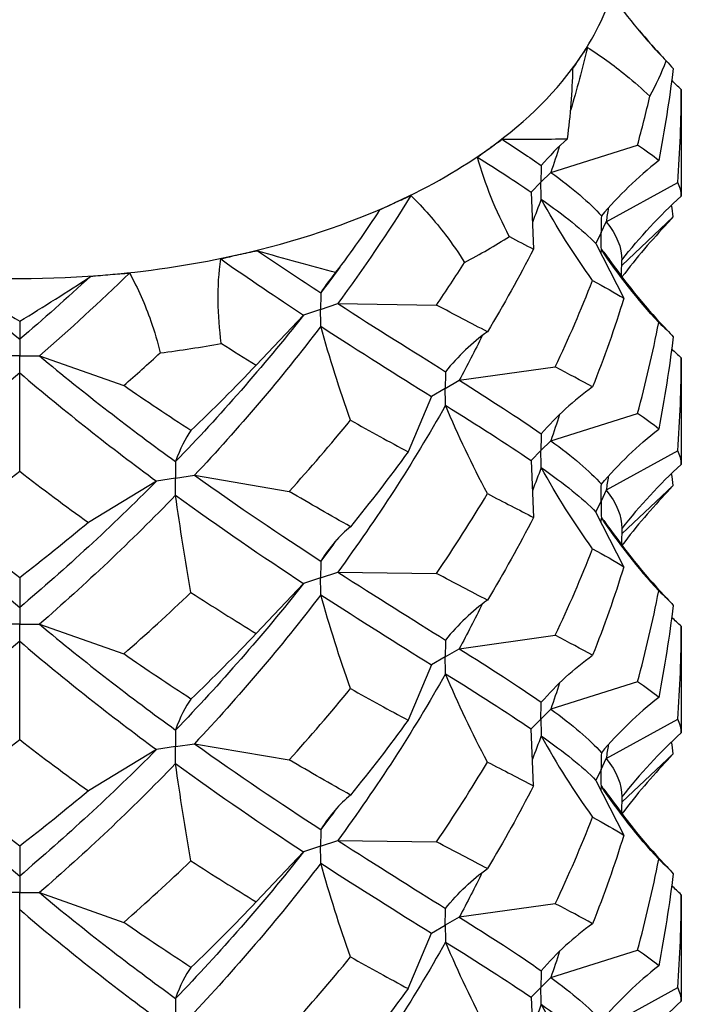
# Model space of a CAD drawing. Units: millimetres. Extents: x -6.1 to 19.6, y -92.8 to 0.
# Drawn here: x 16.1 to 17.8, y -63.3 to -60.8 of the extents above; entities that cross this region are included whole.
import ezdxf

# ---------------------------------------------------------------- set-up
doc = ezdxf.new("R2010")
doc.units = ezdxf.units.MM

# ---------------------------------------------------------------- blocks, each defined once
blk = doc.blocks.new('DSIX442X45PH2-ISO')
at = {"layer": ''}
for p, q in [((1.6763, 13.4938), (1.6763, 13.2237)), ((1.3457, 13.2837), (1.5654, 13.3528)), ((1.3207, 13.2587), (1.3457, 13.2837)), ((1.3207, 13.2587), (1.2957, 13.2337)), ((1.486, 13.1587), (1.6673, 13.2583)), ((1.2957, 13.2337), (1.3019, 13.0893)), ((1.473, 13.1309), (1.486, 13.1587)), ((1.6555, 13.1707), (1.5254, 13.0478)), ((1.473, 13.1309), (1.4601, 13.103)), ((1.4601, 13.103), (1.5308, 12.9644)), ((0.7625, 12.9364), (0.7192, 12.922)), ((0.7625, 12.9364), (0.8058, 12.9509)), ((0.8058, 12.9509), (1.056, 12.9473)), ((0, 12.9065), (0, 12.8606)), ((0.7192, 12.922), (0.5995, 12.7951)), ((0, 12.8606), (0, 12.8185)), ((0, 12.8185), (-0.05, 12.8185)), ((0, 12.8185), (0.05, 12.8185)), ((0, 12.7754), (0, 12.8185)), ((0.05, 12.8185), (0.2636, 12.7432)), ((1.6763, 12.8134), (1.6763, 12.5433)), ((1.1137, 12.7566), (1.3569, 12.7905)), ((0, 12.526), (0, 12.7754)), ((1.0783, 12.7362), (1.1137, 12.7566)), ((1.0783, 12.7362), (1.043, 12.7157)), ((1.043, 12.7157), (0.9842, 12.5753)), ((1.3457, 12.6033), (1.5654, 12.6724)), ((1.3207, 12.5783), (1.3457, 12.6033)), ((1.3207, 12.5783), (1.2957, 12.5533)), ((1.6673, 12.5779), (1.486, 12.4783)), ((1.2957, 12.5533), (1.3019, 12.4089)), ((0.3947, 12.5083), (0.3464, 12.5008)), ((0.3947, 12.5083), (0.443, 12.5158)), ((0.443, 12.5158), (0.683, 12.4749)), ((0.3464, 12.5008), (0.1739, 12.3961)), ((1.5254, 12.3674), (1.6555, 12.4903)), ((1.486, 12.4783), (1.473, 12.4504)), ((1.4601, 12.4226), (1.473, 12.4504)), ((1.5308, 12.284), (1.4601, 12.4226)), ((0.7625, 12.256), (0.7192, 12.2416)), ((0.7625, 12.256), (0.8058, 12.2705)), ((0.8058, 12.2705), (1.056, 12.2669)), ((0, 12.2559), (0, 12.1802)), ((0.7192, 12.2416), (0.5995, 12.1147)), ((0, 12.1802), (0, 12.1381)), ((0, 12.1381), (-0.05, 12.1381)), ((0, 12.1381), (0.05, 12.1381)), ((0, 12.095), (0, 12.1381)), ((0.05, 12.1381), (0.2636, 12.0628)), ((1.6763, 12.133), (1.6763, 11.8629)), ((1.1137, 12.0762), (1.3569, 12.1101)), ((0, 11.8456), (0, 12.095)), ((1.0783, 12.0557), (1.1137, 12.0762)), ((1.043, 12.0353), (0.9842, 11.8949)), ((1.0783, 12.0557), (1.043, 12.0353)), ((1.5654, 11.992), (1.3457, 11.9229)), ((1.3457, 11.9229), (1.3207, 11.8979)), ((1.2957, 11.8729), (1.3207, 11.8979)), ((1.486, 11.7979), (1.6673, 11.8975)), ((1.3019, 11.7285), (1.2957, 11.8729)), ((0.3947, 11.8279), (0.443, 11.8353)), ((0.443, 11.8353), (0.683, 11.7945)), ((0.3464, 11.8204), (0.1739, 11.7157)), ((0.3947, 11.8279), (0.3464, 11.8204)), ((1.5254, 11.6869), (1.6555, 11.8099)), ((1.473, 11.77), (1.486, 11.7979)), ((1.473, 11.77), (1.4601, 11.7421)), ((1.4601, 11.7421), (1.5308, 11.6036)), ((0.7625, 11.5756), (0.8058, 11.5901)), ((0.8058, 11.5901), (1.056, 11.5865)), ((0, 11.5755), (0, 11.4998)), ((0.7192, 11.5612), (0.5995, 11.4343)), ((0.7625, 11.5756), (0.7192, 11.5612)), ((0, 11.4998), (0, 11.4577)), ((0, 11.4577), (-0.05, 11.4577)), ((0, 11.4146), (0, 11.4577)), ((0, 11.4577), (0.05, 11.4577)), ((0.05, 11.4577), (0.2636, 11.3823)), ((1.6763, 11.4525), (1.6763, 11.1825)), ((0, 11.1651), (0, 11.4146)), ((1.3569, 11.4297), (1.1137, 11.3957)), ((1.1137, 11.3957), (1.0783, 11.3753)), ((1.043, 11.3549), (1.0783, 11.3753)), ((0.9842, 11.2145), (1.043, 11.3549)), ((1.3457, 11.2425), (1.5654, 11.3116)), ((1.3207, 11.2175), (1.3457, 11.2425)), ((1.3207, 11.2175), (1.2957, 11.1925)), ((1.486, 11.1175), (1.6673, 11.2171)), ((1.2957, 11.1925), (1.3019, 11.048))]:
    blk.add_line(p, q, dxfattribs=at)
for centre, major_axis, start_param, end_param in [((0, 13.8953), (1.525, 0), 5.910691, 6.132081), ((0, 13.8953), (1.525, 0), 5.608483, 5.910691), ((0, 13.7718), (1.6763, 0), 5.973499, 6.069273), ((0, 13.8953), (1.525, 0), 5.387092, 5.608483), ((0, 13.8953), (1.525, 0), 5.084884, 5.387092), ((0, 13.7718), (1.6763, 0), 5.4499, 5.545674), ((0, 13.8953), (1.525, 0), 4.863493, 5.084884), ((0, 13.8953), (1.525, 0), 4.561285, 4.863493), ((0, 13.7718), (1.6763, 0), 4.926301, 5.022076)]:
    blk.add_ellipse(centre, major_axis=major_axis, ratio=0.57735, start_param=start_param, end_param=end_param, dxfattribs=at)
for points, knots in [([(1.6381, 13.5663), (1.638, 13.5664), (1.6379, 13.5666), (1.5888, 13.6184), (1.5424, 13.6745), (1.5002, 13.734)], [0.01262111, 0.01262111, 0.01262111, 0.01262111, 0.01267377, 0.01267377, 0.03456816, 0.03456816, 0.03456816, 0.03456816]), ([(1.4384, 13.6007), (1.4716, 13.58), (1.5043, 13.5561), (1.5568, 13.513), (1.5768, 13.4953), (1.5966, 13.4768)], [0, 0, 0, 0, 0.01342406, 0.01342406, 0.02190933, 0.02190933, 0.02190933, 0.02190933]), ([(1.2407, 13.121), (1.2406, 13.1211), (1.2405, 13.1213), (1.2066, 13.186), (1.179, 13.2535), (1.1601, 13.3224)], [0.01262111, 0.01262111, 0.01262111, 0.01262111, 0.01267377, 0.01267377, 0.03456816, 0.03456816, 0.03456816, 0.03456816]), ([(1.3214, 13.3011), (1.3214, 13.3008), (1.3214, 13.3005), (1.3209, 13.2866), (1.3207, 13.2729), (1.3207, 13.259), (1.3207, 13.2588), (1.3207, 13.2587)], [0, 0, 0, 0, 0.000108794, 0.000108794, 0.005168614, 0.005168614, 0.005217044, 0.005217044, 0.005217044, 0.005217044]), ([(1.3214, 13.2159), (1.3214, 13.2162), (1.3214, 13.2165), (1.3209, 13.2307), (1.3207, 13.2445), (1.3207, 13.2585), (1.3207, 13.2586), (1.3207, 13.2587)], [0, 0, 0, 0, 0.000108794, 0.000108794, 0.005168614, 0.005168614, 0.005217044, 0.005217044, 0.005217044, 0.005217044]), ([(0.9911, 13.2248), (1.0228, 13.1941), (1.052, 13.1606), (1.096, 13.1026), (1.1121, 13.0793), (1.1272, 13.0554)], [0, 0, 0, 0, 0.01342406, 0.01342406, 0.02190933, 0.02190933, 0.02190933, 0.02190933]), ([(1.4738, 13.1733), (1.4738, 13.173), (1.4738, 13.1727), (1.4733, 13.1588), (1.473, 13.145), (1.473, 13.1311), (1.473, 13.131), (1.473, 13.1309)], [0, 0, 0, 0, 0.000108794, 0.000108794, 0.005168614, 0.005168614, 0.005217044, 0.005217044, 0.005217044, 0.005217044]), ([(1.4738, 13.0881), (1.4738, 13.0884), (1.4738, 13.0887), (1.4733, 13.1029), (1.473, 13.1167), (1.473, 13.1306), (1.473, 13.1307), (1.473, 13.1309)], [0, 0, 0, 0, 0.000108794, 0.000108794, 0.005168613, 0.005168613, 0.005217044, 0.005217044, 0.005217044, 0.005217044]), ([(0.5109, 12.85), (0.5108, 12.8502), (0.5108, 12.8503), (0.501, 12.9218), (0.4997, 12.9938), (0.5092, 13.0642)], [0.01262111, 0.01262111, 0.01262111, 0.01262111, 0.01267377, 0.01267377, 0.03456816, 0.03456816, 0.03456816, 0.03456816]), ([(0.2782, 13.0285), (0.2999, 12.9895), (0.3178, 12.9487), (0.3415, 12.8802), (0.3493, 12.8533), (0.3559, 12.826)], [0, 0, 0, 0, 0.01342406, 0.01342406, 0.02190933, 0.02190933, 0.02190933, 0.02190933]), ([(0.7629, 12.9786), (0.7629, 12.9783), (0.7629, 12.978), (0.7626, 12.9643), (0.7625, 12.9506), (0.7625, 12.9367), (0.7625, 12.9366), (0.7625, 12.9364)], [0, 0, 0, 0, 0.000108794, 0.000108794, 0.005168614, 0.005168614, 0.005217044, 0.005217044, 0.005217044, 0.005217044]), ([(0.7629, 12.8934), (0.7629, 12.8937), (0.7629, 12.894), (0.7626, 12.9084), (0.7625, 12.9223), (0.7625, 12.9362), (0.7625, 12.9363), (0.7625, 12.9364)], [0, 0, 0, 0, 0.000108794, 0.000108794, 0.005168614, 0.005168614, 0.005217044, 0.005217044, 0.005217044, 0.005217044]), ([(1.0789, 12.7784), (1.0789, 12.7781), (1.0789, 12.7778), (1.0785, 12.764), (1.0783, 12.7503), (1.0783, 12.7364), (1.0783, 12.7363), (1.0783, 12.7362)], [0, 0, 0, 0, 0.000108794, 0.000108794, 0.005168614, 0.005168614, 0.005217044, 0.005217044, 0.005217044, 0.005217044]), ([(1.0789, 12.6932), (1.0789, 12.6935), (1.0789, 12.6938), (1.0785, 12.7081), (1.0783, 12.722), (1.0783, 12.7359), (1.0783, 12.736), (1.0783, 12.7362)], [0, 0, 0, 0, 0.000108794, 0.000108794, 0.005168614, 0.005168614, 0.005217044, 0.005217044, 0.005217044, 0.005217044]), ([(1.3214, 12.6207), (1.3214, 12.6204), (1.3214, 12.6201), (1.3209, 12.6062), (1.3207, 12.5925), (1.3207, 12.5786), (1.3207, 12.5784), (1.3207, 12.5783)], [0, 0, 0, 0, 0.000108794, 0.000108794, 0.005168614, 0.005168614, 0.005217044, 0.005217044, 0.005217044, 0.005217044]), ([(1.3214, 12.5355), (1.3214, 12.5358), (1.3214, 12.5361), (1.3209, 12.5503), (1.3207, 12.5641), (1.3207, 12.578), (1.3207, 12.5782), (1.3207, 12.5783)], [0, 0, 0, 0, 0.000108794, 0.000108794, 0.005168614, 0.005168614, 0.005217044, 0.005217044, 0.005217044, 0.005217044]), ([(0.3949, 12.5504), (0.3949, 12.5501), (0.3949, 12.5498), (0.3948, 12.5361), (0.3947, 12.5224), (0.3947, 12.5085), (0.3947, 12.5084), (0.3947, 12.5083)], [0, 0, 0, 0, 0.000108794, 0.000108794, 0.005168614, 0.005168614, 0.005217044, 0.005217044, 0.005217044, 0.005217044]), ([(0.3949, 12.4652), (0.3949, 12.4655), (0.3949, 12.4658), (0.3948, 12.4802), (0.3947, 12.4941), (0.3947, 12.508), (0.3947, 12.5081), (0.3947, 12.5083)], [0, 0, 0, 0, 0.000108794, 0.000108794, 0.005168614, 0.005168614, 0.005217044, 0.005217044, 0.005217044, 0.005217044]), ([(1.473, 12.4504), (1.473, 12.4506), (1.473, 12.4507), (1.473, 12.4649), (1.4733, 12.4789), (1.4738, 12.4929)], [-0.000048431, -0.000048431, -0.000048431, -0.000048431, 0, 0, 0.005168603, 0.005168603, 0.005168603, 0.005168603]), ([(1.473, 12.4504), (1.473, 12.4503), (1.473, 12.4502), (1.473, 12.436), (1.4733, 12.4219), (1.4738, 12.4077)], [-0.000048431, -0.000048431, -0.000048431, -0.000048431, 0, 0, 0.005168603, 0.005168603, 0.005168603, 0.005168603]), ([(1.5258, 12.3807), (1.5258, 12.3804), (1.5258, 12.3801), (1.5253, 12.3664), (1.525, 12.3529), (1.525, 12.3394)], [0, 0, 0, 0, 0.000108794, 0.000108794, 0.005060894, 0.005060894, 0.005060894, 0.005060894]), ([(0.7629, 12.2982), (0.7629, 12.2979), (0.7629, 12.2976), (0.7626, 12.2838), (0.7625, 12.2702), (0.7625, 12.2563), (0.7625, 12.2562), (0.7625, 12.256)], [0, 0, 0, 0, 0.000108794, 0.000108794, 0.005168614, 0.005168614, 0.005217044, 0.005217044, 0.005217044, 0.005217044]), ([(0.7629, 12.213), (0.7629, 12.2133), (0.7629, 12.2136), (0.7626, 12.228), (0.7625, 12.2419), (0.7625, 12.2558), (0.7625, 12.2559), (0.7625, 12.256)], [0, 0, 0, 0, 0.000108794, 0.000108794, 0.005168614, 0.005168614, 0.005217044, 0.005217044, 0.005217044, 0.005217044]), ([(1.0789, 12.098), (1.0789, 12.0977), (1.0789, 12.0974), (1.0785, 12.0836), (1.0783, 12.0699), (1.0783, 12.056), (1.0783, 12.0559), (1.0783, 12.0557)], [0, 0, 0, 0, 0.000108794, 0.000108794, 0.005168614, 0.005168614, 0.005217044, 0.005217044, 0.005217044, 0.005217044]), ([(1.0789, 12.0128), (1.0789, 12.0131), (1.0789, 12.0134), (1.0785, 12.0277), (1.0783, 12.0416), (1.0783, 12.0555), (1.0783, 12.0556), (1.0783, 12.0557)], [0, 0, 0, 0, 0.000108794, 0.000108794, 0.005168614, 0.005168614, 0.005217044, 0.005217044, 0.005217044, 0.005217044]), ([(1.3207, 11.8979), (1.3207, 11.898), (1.3207, 11.8982), (1.3207, 11.9124), (1.3209, 11.9263), (1.3214, 11.9402)], [-0.000048431, -0.000048431, -0.000048431, -0.000048431, 0, 0, 0.005168603, 0.005168603, 0.005168603, 0.005168603]), ([(1.3207, 11.8979), (1.3207, 11.8978), (1.3207, 11.8976), (1.3207, 11.8834), (1.3209, 11.8693), (1.3214, 11.8551)], [-0.000048431, -0.000048431, -0.000048431, -0.000048431, 0, 0, 0.005168603, 0.005168603, 0.005168603, 0.005168603]), ([(0.3949, 11.87), (0.3949, 11.8697), (0.3949, 11.8694), (0.3948, 11.8557), (0.3947, 11.842), (0.3947, 11.8281), (0.3947, 11.828), (0.3947, 11.8279)], [0, 0, 0, 0, 0.000108794, 0.000108794, 0.005168614, 0.005168614, 0.005217044, 0.005217044, 0.005217044, 0.005217044]), ([(0.3949, 11.7848), (0.3949, 11.7851), (0.3949, 11.7854), (0.3948, 11.7998), (0.3947, 11.8137), (0.3947, 11.8276), (0.3947, 11.8277), (0.3947, 11.8279)], [0, 0, 0, 0, 0.000108794, 0.000108794, 0.005168614, 0.005168614, 0.005217044, 0.005217044, 0.005217044, 0.005217044]), ([(1.4738, 11.8125), (1.4738, 11.8122), (1.4738, 11.8119), (1.4733, 11.7979), (1.473, 11.7842), (1.473, 11.7703), (1.473, 11.7702), (1.473, 11.77)], [0, 0, 0, 0, 0.000108794, 0.000108794, 0.005168614, 0.005168614, 0.005217044, 0.005217044, 0.005217044, 0.005217044]), ([(1.4738, 11.7273), (1.4738, 11.7276), (1.4738, 11.7279), (1.4733, 11.7421), (1.473, 11.7559), (1.473, 11.7698), (1.473, 11.7699), (1.473, 11.77)], [0, 0, 0, 0, 0.000108794, 0.000108794, 0.005168614, 0.005168614, 0.005217044, 0.005217044, 0.005217044, 0.005217044]), ([(1.5258, 11.7003), (1.5258, 11.7), (1.5258, 11.6997), (1.5253, 11.6859), (1.525, 11.6725), (1.525, 11.659)], [0, 0, 0, 0, 0.000108794, 0.000108794, 0.005060894, 0.005060894, 0.005060894, 0.005060894]), ([(0.7629, 11.6178), (0.7629, 11.6175), (0.7629, 11.6172), (0.7626, 11.6034), (0.7625, 11.5898), (0.7625, 11.5759), (0.7625, 11.5758), (0.7625, 11.5756)], [0, 0, 0, 0, 0.000108794, 0.000108794, 0.005168614, 0.005168614, 0.005217044, 0.005217044, 0.005217044, 0.005217044]), ([(0.7629, 11.5326), (0.7629, 11.5329), (0.7629, 11.5332), (0.7626, 11.5475), (0.7625, 11.5615), (0.7625, 11.5754), (0.7625, 11.5755), (0.7625, 11.5756)], [0, 0, 0, 0, 0.000108794, 0.000108794, 0.005168614, 0.005168614, 0.005217044, 0.005217044, 0.005217044, 0.005217044]), ([(1.0783, 11.3753), (1.0783, 11.3755), (1.0783, 11.3756), (1.0783, 11.3898), (1.0785, 11.4038), (1.0789, 11.4176)], [-0.000048431, -0.000048431, -0.000048431, -0.000048431, 0, 0, 0.005168603, 0.005168603, 0.005168603, 0.005168603]), ([(1.0783, 11.3753), (1.0783, 11.3752), (1.0783, 11.3751), (1.0783, 11.3609), (1.0785, 11.3467), (1.0789, 11.3324)], [-0.000048431, -0.000048431, -0.000048431, -0.000048431, 0, 0, 0.005168603, 0.005168603, 0.005168603, 0.005168603]), ([(1.3214, 11.2598), (1.3214, 11.2595), (1.3214, 11.2592), (1.3209, 11.2453), (1.3207, 11.2316), (1.3207, 11.2177), (1.3207, 11.2176), (1.3207, 11.2175)], [0, 0, 0, 0, 0.000108794, 0.000108794, 0.005168614, 0.005168614, 0.005217044, 0.005217044, 0.005217044, 0.005217044]), ([(1.3214, 11.1746), (1.3214, 11.1749), (1.3214, 11.1752), (1.3209, 11.1895), (1.3207, 11.2033), (1.3207, 11.2172), (1.3207, 11.2173), (1.3207, 11.2175)], [0, 0, 0, 0, 0.000108794, 0.000108794, 0.005168614, 0.005168614, 0.005217044, 0.005217044, 0.005217044, 0.005217044]), ([(0.3949, 11.1896), (0.3949, 11.1893), (0.3949, 11.189), (0.3948, 11.1752), (0.3947, 11.1616), (0.3947, 11.1477), (0.3947, 11.1476), (0.3947, 11.1475)], [0, 0, 0, 0, 0.000108794, 0.000108794, 0.005168614, 0.005168614, 0.005217044, 0.005217044, 0.005217044, 0.005217044])]:
    blk.add_open_spline(points, degree=3, knots=knots, dxfattribs=at)
for points in [[(1.5704, 13.6427), (1.5937, 13.6146), (1.6178, 13.5877), (1.6423, 13.562)], [(1.4384, 13.6007), (1.4255, 13.5471), (1.4114, 13.4937), (1.3958, 13.4407)], [(1.4204, 13.5749), (1.4264, 13.5837), (1.4324, 13.5923), (1.4384, 13.6007)], [(1.4019, 13.5469), (1.4081, 13.5564), (1.4143, 13.5658), (1.4204, 13.5749)], [(1.6381, 13.5663), (1.6447, 13.5597), (1.6505, 13.5532), (1.6555, 13.5468)], [(1.388, 13.3691), (1.3958, 13.4286), (1.4004, 13.4879), (1.4019, 13.5469)], [(1.6555, 13.5468), (1.6463, 13.4686), (1.6342, 13.3908), (1.6192, 13.3134)], [(1.6763, 13.4938), (1.668, 13.5013), (1.6598, 13.5089), (1.6518, 13.5166)], [(1.6673, 13.2583), (1.6733, 13.3367), (1.6763, 13.4152), (1.6763, 13.4938)], [(1.5654, 13.3528), (1.5766, 13.394), (1.587, 13.4353), (1.5966, 13.4768)], [(1.1909, 13.3453), (1.2014, 13.3529), (1.212, 13.3604), (1.2226, 13.3676)], [(1.2226, 13.3676), (1.2797, 13.3672), (1.3349, 13.3677), (1.388, 13.3691)], [(1.2226, 13.3676), (1.2584, 13.3442), (1.2914, 13.3221), (1.3214, 13.3011)], [(1.388, 13.3691), (1.3645, 13.348), (1.3423, 13.3254), (1.3214, 13.3011)], [(1.1601, 13.3224), (1.1704, 13.3303), (1.1806, 13.3379), (1.1909, 13.3453)], [(1.3681, 13.3506), (1.3608, 13.3282), (1.3534, 13.3059), (1.3457, 13.2837)], [(1.6192, 13.3134), (1.6042, 13.326), (1.5862, 13.3391), (1.5654, 13.3528)], [(1.1601, 13.3224), (1.2099, 13.2908), (1.2552, 13.2614), (1.2957, 13.2337)], [(1.6192, 13.3134), (1.5657, 13.2713), (1.5172, 13.2248), (1.4738, 13.1733)], [(1.3457, 13.2837), (1.4006, 13.2438), (1.4437, 13.2076), (1.4738, 13.1733)], [(1.6763, 13.2237), (1.6763, 13.2352), (1.6733, 13.2467), (1.6673, 13.2583)], [(0.9911, 13.2248), (0.9328, 13.1309), (0.8708, 13.0395), (0.8058, 12.9509)], [(0.9129, 13.1888), (0.9262, 13.1953), (0.9394, 13.2017), (0.9526, 13.2078)], [(0.9526, 13.2078), (0.9654, 13.2137), (0.9782, 13.2194), (0.9911, 13.2248)], [(1.3214, 13.2159), (1.3141, 13.1962), (1.3066, 13.1765), (1.299, 13.1569)], [(1.4517, 13.0099), (1.4037, 13.0762), (1.3602, 13.1448), (1.3214, 13.2159)], [(1.3214, 13.2159), (1.3796, 13.1749), (1.4263, 13.1378), (1.4601, 13.103)], [(1.5258, 13.0611), (1.5707, 13.1193), (1.6209, 13.1733), (1.6763, 13.2237)], [(0.8014, 13.0304), (0.841, 13.0825), (0.8782, 13.1354), (0.9129, 13.1888)], [(1.4914, 13.1936), (1.4896, 13.182), (1.4878, 13.1703), (1.486, 13.1587)], [(1.6555, 13.1707), (1.6543, 13.1807), (1.6531, 13.1908), (1.6518, 13.2008)], [(1.486, 13.1587), (1.5124, 13.125), (1.5258, 13.0931), (1.5258, 13.0611)], [(1.6423, 13.1554), (1.6019, 13.1132), (1.5627, 13.0674), (1.526, 13.0185)], [(1.6423, 13.1554), (1.6472, 13.1606), (1.6516, 13.1657), (1.6555, 13.1707)], [(1.2407, 13.121), (1.2618, 13.1101), (1.2822, 13.0995), (1.3019, 13.0893)], [(0.555, 13.0752), (0.5708, 13.0788), (0.5866, 13.0821), (0.6023, 13.0852)], [(0.6023, 13.0852), (0.6574, 13.0479), (0.711, 13.0124), (0.7629, 12.9786)], [(0.6023, 13.0852), (0.6692, 13.0657), (0.7356, 13.0474), (0.8014, 13.0304)], [(1.3019, 13.0893), (1.2653, 13.0182), (1.2264, 12.9483), (1.1853, 12.8796)], [(1.4738, 13.0881), (1.4733, 13.0852), (1.4727, 13.0822), (1.4722, 13.0793)], [(1.6192, 12.9031), (1.5657, 12.9617), (1.5172, 13.0233), (1.4738, 13.0881)], [(1.4738, 13.0881), (1.482, 13.0789), (1.4892, 13.0698), (1.4955, 13.0607)], [(0.5092, 13.0642), (0.5244, 13.0681), (0.5397, 13.0718), (0.555, 13.0752)], [(0.5092, 13.0642), (0.5814, 13.0137), (0.6517, 12.9664), (0.7192, 12.922)], [(1.056, 12.9473), (1.0803, 12.983), (1.1041, 13.019), (1.1272, 13.0554)], [(1.4955, 13.0607), (1.5405, 12.9958), (1.5905, 12.9358), (1.6423, 12.8816)], [(1.525, 13.0198), (1.525, 13.0336), (1.5253, 13.0474), (1.5258, 13.0611)], [(0.8112, 13.0434), (0.7953, 13.0217), (0.7792, 13.0001), (0.7629, 12.9786)], [(0.8014, 13.0304), (0.7878, 13.0151), (0.775, 12.9978), (0.7629, 12.9786)], [(-0.1793, 13.0198), (-0.1198, 12.9647), (-0.0599, 12.9116), (0, 12.8606)], [(-0.1793, 13.0198), (-0.1207, 12.9809), (-0.0609, 12.943), (0, 12.9065)], [(0, 12.9065), (0.0609, 12.943), (0.1207, 12.9809), (0.1793, 13.0198)], [(0.1793, 13.0198), (0.1198, 12.9647), (0.0599, 12.9116), (0, 12.8606)], [(0.2782, 13.0285), (0.2029, 12.9552), (0.1265, 12.8852), (0.05, 12.8185)], [(0.1793, 13.0198), (0.1961, 13.0217), (0.2128, 13.0234), (0.2296, 13.0249)], [(0.2296, 13.0249), (0.2458, 13.0263), (0.262, 13.0275), (0.2782, 13.0285)], [(1.3569, 12.7905), (1.391, 12.8627), (1.4227, 12.9358), (1.4517, 13.0099)], [(1.4517, 13.0099), (1.4808, 12.9939), (1.5072, 12.9788), (1.5308, 12.9644)], [(1.5308, 12.9644), (1.5072, 12.8887), (1.4808, 12.8138), (1.4517, 12.7398)], [(0.8058, 12.9509), (0.9047, 12.8872), (0.9966, 12.8301), (1.0789, 12.7784)], [(1.1853, 12.8796), (1.1443, 12.9009), (1.1011, 12.9234), (1.056, 12.9473)], [(0.7192, 12.922), (0.6165, 12.7911), (0.5074, 12.667), (0.3949, 12.5504)], [(0.7629, 12.8934), (0.662, 12.7606), (0.5545, 12.6345), (0.443, 12.5158)], [(0.8382, 12.6556), (0.8104, 12.7337), (0.7853, 12.8129), (0.7629, 12.8934)], [(0.7629, 12.8934), (0.8638, 12.8279), (0.958, 12.769), (1.043, 12.7157)], [(1.5654, 12.6724), (1.5862, 12.7488), (1.6042, 12.8257), (1.6192, 12.9031)], [(1.6192, 12.9031), (1.6342, 12.8905), (1.6463, 12.8783), (1.6555, 12.8664)], [(1.1853, 12.8796), (1.1461, 12.8518), (1.1106, 12.8183), (1.0789, 12.7784)], [(1.1721, 12.8699), (1.1533, 12.8318), (1.1338, 12.794), (1.1137, 12.7566)], [(1.6555, 12.8664), (1.6463, 12.7882), (1.6342, 12.7104), (1.6192, 12.633)], [(0.5109, 12.85), (0.5407, 12.8312), (0.5702, 12.8129), (0.5995, 12.7951)], [(1.6518, 12.8362), (1.6598, 12.8285), (1.668, 12.8209), (1.6763, 12.8134)], [(0.05, 12.8185), (0.1664, 12.7215), (0.2824, 12.6322), (0.3949, 12.5504)], [(0.2636, 12.7432), (0.2945, 12.7703), (0.3253, 12.7979), (0.3559, 12.826)], [(1.6673, 12.5779), (1.6733, 12.6563), (1.6763, 12.7348), (1.6763, 12.8134)], [(0.5995, 12.7951), (0.5452, 12.7381), (0.49, 12.6828), (0.4339, 12.6291)], [(1.4517, 12.7398), (1.4227, 12.7558), (1.391, 12.7726), (1.3569, 12.7905)], [(0, 12.7754), (-0.1165, 12.6762), (-0.233, 12.5847), (-0.3464, 12.5008)], [(0, 12.7754), (0.1165, 12.6762), (0.233, 12.5847), (0.3464, 12.5008)], [(1.1137, 12.7566), (1.1933, 12.7065), (1.2632, 12.6616), (1.3214, 12.6207)], [(0.4339, 12.6291), (0.3778, 12.6654), (0.3209, 12.7034), (0.2636, 12.7432)], [(1.4517, 12.7398), (1.4037, 12.7054), (1.3602, 12.6659), (1.3214, 12.6207)], [(1.0789, 12.6932), (0.9966, 12.5465), (0.9047, 12.4052), (0.8058, 12.2705)], [(1.1853, 12.4692), (1.1461, 12.5422), (1.1106, 12.6168), (1.0789, 12.6932)], [(1.0789, 12.6932), (1.1613, 12.6416), (1.2342, 12.5954), (1.2957, 12.5533)], [(0.683, 12.4749), (0.7361, 12.5336), (0.7879, 12.5938), (0.8382, 12.6556)], [(0.8382, 12.6556), (0.8884, 12.6274), (0.9372, 12.6006), (0.9842, 12.5753)], [(1.3681, 12.6701), (1.3608, 12.6478), (1.3534, 12.6255), (1.3457, 12.6033)], [(1.6192, 12.633), (1.6042, 12.6456), (1.5862, 12.6587), (1.5654, 12.6724)], [(1.4738, 12.4929), (1.5172, 12.5444), (1.5657, 12.5909), (1.6192, 12.633)], [(0.4339, 12.6291), (0.4195, 12.6096), (0.4065, 12.5836), (0.3949, 12.5504)], [(1.3457, 12.6033), (1.4006, 12.5634), (1.4437, 12.5272), (1.4738, 12.4929)], [(0.9842, 12.5753), (0.9372, 12.5106), (0.8884, 12.4473), (0.8382, 12.3855)], [(1.6763, 12.5433), (1.6763, 12.5548), (1.6733, 12.5663), (1.6673, 12.5779)], [(1.3214, 12.5355), (1.3141, 12.5158), (1.3066, 12.4961), (1.299, 12.4765)], [(1.4517, 12.3295), (1.4037, 12.3958), (1.3602, 12.4644), (1.3214, 12.5355)], [(1.3214, 12.5355), (1.3796, 12.4945), (1.4263, 12.4574), (1.4601, 12.4226)], [(1.6763, 12.5433), (1.6209, 12.4929), (1.5707, 12.4389), (1.5258, 12.3807)], [(-0.1739, 12.3961), (-0.1161, 12.4377), (-0.0581, 12.4809), (0, 12.526)], [(0, 12.526), (0.0581, 12.4809), (0.1161, 12.4377), (0.1739, 12.3961)], [(0.443, 12.5158), (0.5545, 12.4361), (0.662, 12.3638), (0.7629, 12.2982)], [(1.4914, 12.5132), (1.4896, 12.5015), (1.4878, 12.4899), (1.486, 12.4783)], [(1.6555, 12.4903), (1.6543, 12.5003), (1.6531, 12.5104), (1.6518, 12.5204)], [(-0.3464, 12.5008), (-0.233, 12.3863), (-0.1165, 12.2794), (0, 12.1802)], [(0.3464, 12.5008), (0.233, 12.3863), (0.1165, 12.2794), (0, 12.1802)], [(1.6423, 12.475), (1.6472, 12.4802), (1.6516, 12.4852), (1.6555, 12.4903)], [(0.3949, 12.4652), (0.2824, 12.3486), (0.1664, 12.2395), (0.05, 12.1381)], [(0.4339, 12.2187), (0.4195, 12.3), (0.4065, 12.3821), (0.3949, 12.4652)], [(0.3949, 12.4652), (0.5074, 12.3834), (0.6165, 12.3091), (0.7192, 12.2416)], [(0.8382, 12.3855), (0.7879, 12.4138), (0.7361, 12.4435), (0.683, 12.4749)], [(1.056, 12.2669), (1.1011, 12.333), (1.1443, 12.4005), (1.1853, 12.4692)], [(1.1853, 12.4692), (1.2264, 12.4479), (1.2653, 12.4279), (1.3019, 12.4089)], [(1.486, 12.4783), (1.5124, 12.4446), (1.5258, 12.4127), (1.5258, 12.3807)], [(1.6423, 12.475), (1.6019, 12.4328), (1.5627, 12.387), (1.526, 12.3381)], [(1.3019, 12.4089), (1.2653, 12.3378), (1.2264, 12.2679), (1.1853, 12.1991)], [(1.4738, 12.4077), (1.4733, 12.4048), (1.4727, 12.4018), (1.4722, 12.3989)], [(1.4738, 12.4077), (1.5172, 12.3429), (1.5657, 12.2813), (1.6192, 12.2227)], [(1.4738, 12.4077), (1.482, 12.3985), (1.4892, 12.3893), (1.4955, 12.3803)], [(0, 12.2559), (-0.0581, 12.3009), (-0.1161, 12.3476), (-0.1739, 12.3961)], [(0.1739, 12.3961), (0.1161, 12.3476), (0.0581, 12.3009), (0, 12.2559)], [(0.8382, 12.3855), (0.8104, 12.3629), (0.7853, 12.3339), (0.7629, 12.2982)], [(1.4955, 12.3803), (1.5405, 12.3154), (1.5905, 12.2554), (1.6423, 12.2012)], [(0.803, 12.3518), (0.7898, 12.3338), (0.7764, 12.316), (0.7629, 12.2982)], [(1.3569, 12.1101), (1.391, 12.1823), (1.4227, 12.2554), (1.4517, 12.3295)], [(1.4517, 12.3295), (1.4808, 12.3135), (1.5072, 12.2984), (1.5308, 12.284)], [(1.5308, 12.284), (1.5072, 12.2083), (1.4808, 12.1334), (1.4517, 12.0594)], [(0.8058, 12.2705), (0.9047, 12.2068), (0.9966, 12.1497), (1.0789, 12.098)], [(1.1853, 12.1991), (1.1443, 12.2204), (1.1011, 12.243), (1.056, 12.2669)], [(0.7192, 12.2416), (0.6165, 12.1107), (0.5074, 11.9866), (0.3949, 11.87)], [(0.2636, 12.0628), (0.3209, 12.1131), (0.3778, 12.165), (0.4339, 12.2187)], [(0.4339, 12.2187), (0.49, 12.1824), (0.5452, 12.1478), (0.5995, 12.1147)], [(0.7629, 12.213), (0.662, 12.0802), (0.5545, 11.9541), (0.443, 11.8353)], [(0.8382, 11.9752), (0.8104, 12.0533), (0.7853, 12.1324), (0.7629, 12.213)], [(0.7629, 12.213), (0.8638, 12.1475), (0.958, 12.0886), (1.043, 12.0353)], [(1.5654, 11.992), (1.5862, 12.0684), (1.6042, 12.1453), (1.6192, 12.2227)], [(1.6192, 12.2227), (1.6342, 12.21), (1.6463, 12.1979), (1.6555, 12.186)], [(1.1853, 12.1991), (1.1461, 12.1714), (1.1106, 12.1378), (1.0789, 12.098)], [(1.1721, 12.1894), (1.1533, 12.1514), (1.1338, 12.1136), (1.1137, 12.0762)], [(1.6555, 12.186), (1.6463, 12.1078), (1.6342, 12.03), (1.6192, 11.9526)], [(0.05, 12.1381), (0.1664, 12.0411), (0.2824, 11.9518), (0.3949, 11.87)], [(1.6763, 12.133), (1.668, 12.1405), (1.6598, 12.1481), (1.6518, 12.1558)], [(1.6673, 11.8975), (1.6733, 11.9759), (1.6763, 12.0544), (1.6763, 12.133)], [(0.5995, 12.1147), (0.5452, 12.0577), (0.49, 12.0023), (0.4339, 11.9486)], [(1.4517, 12.0594), (1.4227, 12.0754), (1.391, 12.0922), (1.3569, 12.1101)], [(0, 12.095), (-0.1165, 11.9958), (-0.233, 11.9043), (-0.3464, 11.8204)], [(0, 12.095), (0.1165, 11.9958), (0.233, 11.9043), (0.3464, 11.8204)], [(0.4339, 11.9486), (0.3778, 11.985), (0.3209, 12.023), (0.2636, 12.0628)], [(1.1137, 12.0762), (1.1933, 12.026), (1.2632, 11.9812), (1.3214, 11.9402)], [(1.3214, 11.9402), (1.3602, 11.9855), (1.4037, 12.025), (1.4517, 12.0594)], [(1.0789, 12.0128), (0.9966, 11.8661), (0.9047, 11.7248), (0.8058, 11.5901)], [(1.1853, 11.7888), (1.1461, 11.8618), (1.1106, 11.9364), (1.0789, 12.0128)], [(1.0789, 12.0128), (1.1613, 11.9612), (1.2342, 11.915), (1.2957, 11.8729)], [(1.3681, 11.9897), (1.3608, 11.9674), (1.3534, 11.9451), (1.3457, 11.9229)], [(1.6192, 11.9526), (1.6042, 11.9652), (1.5862, 11.9783), (1.5654, 11.992)], [(0.683, 11.7945), (0.7361, 11.8532), (0.7879, 11.9134), (0.8382, 11.9752)], [(0.8382, 11.9752), (0.8884, 11.947), (0.9372, 11.9202), (0.9842, 11.8949)], [(0.4339, 11.9486), (0.4195, 11.9292), (0.4065, 11.9031), (0.3949, 11.87)], [(1.6192, 11.9526), (1.5657, 11.9105), (1.5172, 11.864), (1.4738, 11.8125)], [(1.3457, 11.9229), (1.4006, 11.883), (1.4437, 11.8467), (1.4738, 11.8125)], [(0.9842, 11.8949), (0.9372, 11.8302), (0.8884, 11.7669), (0.8382, 11.7051)], [(1.6763, 11.8629), (1.6763, 11.8744), (1.6733, 11.8858), (1.6673, 11.8975)], [(1.6763, 11.8629), (1.6209, 11.8125), (1.5707, 11.7585), (1.5258, 11.7003)], [(-0.1739, 11.7157), (-0.1161, 11.7573), (-0.0581, 11.8005), (0, 11.8456)], [(0, 11.8456), (0.0581, 11.8005), (0.1161, 11.7573), (0.1739, 11.7157)], [(0.443, 11.8353), (0.5545, 11.7557), (0.662, 11.6834), (0.7629, 11.6178)], [(1.3214, 11.8551), (1.3141, 11.8354), (1.3066, 11.8157), (1.299, 11.7961)], [(1.3214, 11.8551), (1.3602, 11.784), (1.4037, 11.7154), (1.4517, 11.6491)], [(1.3214, 11.8551), (1.3796, 11.8141), (1.4263, 11.777), (1.4601, 11.7421)], [(1.4914, 11.8328), (1.4896, 11.8211), (1.4878, 11.8095), (1.486, 11.7979)], [(1.6555, 11.8099), (1.6543, 11.8199), (1.6531, 11.83), (1.6518, 11.84)], [(-0.3464, 11.8204), (-0.233, 11.7059), (-0.1165, 11.599), (0, 11.4998)], [(0.3464, 11.8204), (0.233, 11.7059), (0.1165, 11.599), (0, 11.4998)], [(1.6423, 11.7946), (1.6472, 11.7998), (1.6516, 11.8048), (1.6555, 11.8099)], [(0.3949, 11.7848), (0.2824, 11.6682), (0.1664, 11.5591), (0.05, 11.4577)], [(0.4339, 11.5383), (0.4195, 11.6196), (0.4065, 11.7017), (0.3949, 11.7848)], [(0.3949, 11.7848), (0.5074, 11.703), (0.6165, 11.6287), (0.7192, 11.5612)], [(0.8382, 11.7051), (0.7879, 11.7334), (0.7361, 11.7631), (0.683, 11.7945)], [(1.056, 11.5865), (1.1011, 11.6526), (1.1443, 11.7201), (1.1853, 11.7888)], [(1.1853, 11.7888), (1.2264, 11.7675), (1.2653, 11.7474), (1.3019, 11.7285)], [(1.486, 11.7979), (1.5124, 11.7642), (1.5258, 11.7323), (1.5258, 11.7003)], [(1.6423, 11.7946), (1.6019, 11.7524), (1.5627, 11.7066), (1.526, 11.6577)], [(0, 11.5755), (-0.0581, 11.6205), (-0.1161, 11.6672), (-0.1739, 11.7157)], [(0.1739, 11.7157), (0.1161, 11.6672), (0.0581, 11.6205), (0, 11.5755)], [(1.3019, 11.7285), (1.2653, 11.6574), (1.2264, 11.5875), (1.1853, 11.5187)], [(1.4738, 11.7273), (1.4733, 11.7244), (1.4727, 11.7214), (1.4722, 11.7185)], [(1.6192, 11.5423), (1.5657, 11.6009), (1.5172, 11.6625), (1.4738, 11.7273)], [(1.4738, 11.7273), (1.482, 11.7181), (1.4892, 11.7089), (1.4955, 11.6999)], [(0.8382, 11.7051), (0.8104, 11.6825), (0.7853, 11.6535), (0.7629, 11.6178)], [(1.4955, 11.6999), (1.5405, 11.635), (1.5905, 11.5749), (1.6423, 11.5208)], [(0.803, 11.6714), (0.7898, 11.6534), (0.7764, 11.6356), (0.7629, 11.6178)], [(1.3569, 11.4297), (1.391, 11.5018), (1.4227, 11.575), (1.4517, 11.6491)], [(1.4517, 11.6491), (1.4808, 11.6331), (1.5072, 11.618), (1.5308, 11.6036)], [(0.8058, 11.5901), (0.9047, 11.5264), (0.9966, 11.4692), (1.0789, 11.4176)], [(1.1853, 11.5187), (1.1443, 11.54), (1.1011, 11.5626), (1.056, 11.5865)], [(1.5308, 11.6036), (1.5072, 11.5279), (1.4808, 11.453), (1.4517, 11.379)], [(0.7192, 11.5612), (0.6165, 11.4303), (0.5074, 11.3062), (0.3949, 11.1896)], [(0.2636, 11.3823), (0.3209, 11.4326), (0.3778, 11.4846), (0.4339, 11.5383)], [(0.4339, 11.5383), (0.49, 11.502), (0.5452, 11.4673), (0.5995, 11.4343)], [(0.7629, 11.5326), (0.662, 11.3998), (0.5545, 11.2737), (0.443, 11.1549)], [(0.8382, 11.2948), (0.8104, 11.3729), (0.7853, 11.452), (0.7629, 11.5326)], [(0.7629, 11.5326), (0.8638, 11.467), (0.958, 11.4082), (1.043, 11.3549)], [(1.5654, 11.3116), (1.5862, 11.3879), (1.6042, 11.4649), (1.6192, 11.5423)], [(1.6192, 11.5423), (1.6342, 11.5296), (1.6463, 11.5175), (1.6555, 11.5055)], [(1.0789, 11.4176), (1.1106, 11.4574), (1.1461, 11.491), (1.1853, 11.5187)], [(1.1721, 11.509), (1.1533, 11.4709), (1.1338, 11.4332), (1.1137, 11.3957)], [(1.6555, 11.5055), (1.6463, 11.4274), (1.6342, 11.3496), (1.6192, 11.2722)], [(0.05, 11.4577), (0.1664, 11.3607), (0.2824, 11.2714), (0.3949, 11.1896)], [(1.6763, 11.4525), (1.668, 11.4601), (1.6598, 11.4677), (1.6518, 11.4754)], [(0.5995, 11.4343), (0.5452, 11.3773), (0.49, 11.3219), (0.4339, 11.2682)], [(1.6673, 11.2171), (1.6733, 11.2955), (1.6763, 11.374), (1.6763, 11.4525)], [(0, 11.4146), (0.1165, 11.3154), (0.233, 11.2239), (0.3464, 11.14)], [(1.4517, 11.379), (1.4227, 11.3949), (1.391, 11.4118), (1.3569, 11.4297)], [(1.1137, 11.3957), (1.1933, 11.3456), (1.2632, 11.3008), (1.3214, 11.2598)], [(0.4339, 11.2682), (0.3778, 11.3046), (0.3209, 11.3426), (0.2636, 11.3823)], [(1.4517, 11.379), (1.4037, 11.3446), (1.3602, 11.305), (1.3214, 11.2598)], [(1.0789, 11.3324), (0.9966, 11.1856), (0.9047, 11.0444), (0.8058, 10.9096)], [(1.0789, 11.3324), (1.1106, 11.2559), (1.1461, 11.1814), (1.1853, 11.1084)], [(1.0789, 11.3324), (1.1613, 11.2808), (1.2342, 11.2346), (1.2957, 11.1925)], [(1.3681, 11.3093), (1.3608, 11.287), (1.3534, 11.2647), (1.3457, 11.2425)], [(1.6192, 11.2722), (1.6042, 11.2848), (1.5862, 11.2979), (1.5654, 11.3116)], [(0.683, 11.1141), (0.7361, 11.1728), (0.7879, 11.233), (0.8382, 11.2948)], [(0.8382, 11.2948), (0.8884, 11.2665), (0.9372, 11.2398), (0.9842, 11.2145)], [(0.4339, 11.2682), (0.4195, 11.2488), (0.4065, 11.2227), (0.3949, 11.1896)], [(1.6192, 11.2722), (1.5657, 11.2301), (1.5172, 11.1835), (1.4738, 11.1321)], [(1.3457, 11.2425), (1.4006, 11.2026), (1.4437, 11.1663), (1.4738, 11.1321)], [(0.9842, 11.2145), (0.9372, 11.1498), (0.8884, 11.0865), (0.8382, 11.0247)], [(1.6763, 11.1825), (1.6763, 11.1939), (1.6733, 11.2054), (1.6673, 11.2171)], [(1.3214, 11.1746), (1.3141, 11.1549), (1.3066, 11.1353), (1.299, 11.1157)], [(1.4517, 10.9686), (1.4037, 11.035), (1.3602, 11.1035), (1.3214, 11.1746)], [(1.3214, 11.1746), (1.3796, 11.1337), (1.4263, 11.0966), (1.4601, 11.0617)], [(1.6763, 11.1825), (1.6209, 11.1321), (1.5707, 11.078), (1.5258, 11.0199)]]:
    blk.add_open_spline(points, degree=3, dxfattribs=at)

msp = doc.modelspace()

# ---------------------------------------------------------------- block references
msp.add_blockref('DSIX442X45PH2-ISO', (16.0763, -74.4677))

doc.saveas('drawing.dxf')
